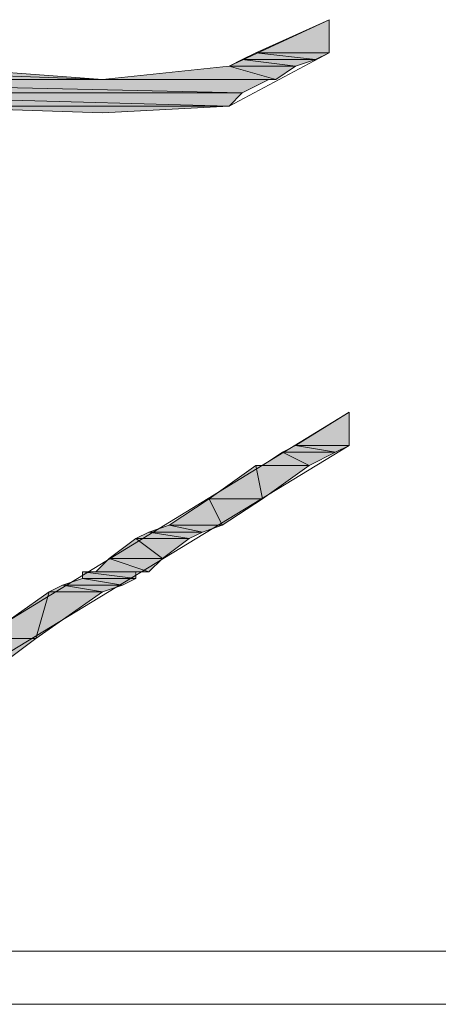
# Model space of a CAD drawing. Units: inches. Extents: x 9 to 3404, y -167 to 2264.
# Drawn here: x 1538 to 1554, y 1091 to 1130 of the extents above; entities that cross this region are included whole.
import ezdxf

# ---------------------------------------------------------------- set-up
doc = ezdxf.new("R2010")
doc.units = ezdxf.units.IN
doc.header["$MEASUREMENT"] = 0
doc.layers.add('图层 1', color=7, linetype='Continuous')

msp = doc.modelspace()

# ---------------------------------------------------------------- hatches: boundary and pattern name
at = {"layer": '图层 1'}
for points in [[(1549.976, 1129.982), (1547.092, 1128.673), (1549.976, 1128.673)], [(1547.092, 1128.673), (1546.56, 1128.414), (1549.445, 1128.414)], [(1547.092, 1128.673), (1549.976, 1128.673), (1549.445, 1128.414)], [(1546.56, 1128.414), (1546.042, 1128.148), (1548.66, 1128.148)], [(1546.56, 1128.414), (1549.445, 1128.414), (1548.66, 1128.148)], [(1526.912, 1128.148), (1523.509, 1127.629), (1541.056, 1127.629)], [(1526.912, 1128.148), (1533.984, 1128.148), (1541.056, 1127.629)], [(1546.042, 1128.148), (1541.056, 1127.629), (1547.876, 1127.629)], [(1546.042, 1128.148), (1548.66, 1128.148), (1547.876, 1127.629)], [(1522.977, 1127.629), (1522.193, 1127.104), (1546.56, 1127.104)], [(1522.977, 1127.629), (1547.61, 1127.629), (1546.56, 1127.104)], [(1526.912, 1127.104), (1533.2, 1126.579), (1546.042, 1126.579)], [(1526.912, 1127.104), (1546.56, 1127.104), (1546.042, 1126.579)], [(1533.2, 1126.579), (1546.042, 1126.579), (1541.056, 1126.32)], [(1550.761, 1114.535), (1548.66, 1113.226), (1550.761, 1113.226)], [(1548.66, 1113.226), (1548.142, 1112.966), (1550.229, 1112.966)], [(1548.66, 1113.226), (1550.761, 1113.226), (1550.229, 1112.966)], [(1548.142, 1112.966), (1547.358, 1112.441), (1549.192, 1112.441)], [(1548.142, 1112.966), (1550.229, 1112.966), (1549.192, 1112.441)], [(1547.092, 1112.441), (1545.257, 1111.132), (1547.358, 1111.132)], [(1547.092, 1112.441), (1549.192, 1112.441), (1547.358, 1111.132)], [(1545.257, 1111.132), (1543.689, 1110.088), (1545.776, 1110.088)], [(1545.257, 1111.132), (1547.358, 1111.132), (1545.776, 1110.088)], [(1543.689, 1110.088), (1542.891, 1109.822), (1544.991, 1109.822)], [(1543.689, 1110.088), (1545.776, 1110.088), (1544.991, 1109.822)], [(1542.891, 1109.822), (1542.372, 1109.563), (1544.473, 1109.563)], [(1542.891, 1109.822), (1544.991, 1109.822), (1544.473, 1109.563)], [(1542.372, 1109.563), (1541.322, 1108.779), (1543.423, 1108.779)], [(1542.372, 1109.563), (1544.473, 1109.563), (1543.423, 1108.779)], [(1541.322, 1108.779), (1540.804, 1108.254), (1542.891, 1108.254)], [(1541.322, 1108.779), (1543.423, 1108.779), (1542.891, 1108.254)], [(1540.272, 1108.254), (1540.272, 1107.994), (1542.372, 1107.994)], [(1540.272, 1108.254), (1542.372, 1108.254), (1542.372, 1107.994)], [(1539.488, 1107.729), (1538.969, 1107.469), (1541.056, 1107.469)], [(1540.272, 1107.994), (1539.488, 1107.729), (1541.854, 1107.729)], [(1539.488, 1107.729), (1541.854, 1107.729), (1541.056, 1107.469)], [(1540.272, 1107.994), (1542.372, 1107.994), (1541.854, 1107.729)], [(1538.969, 1107.469), (1536.35, 1105.635), (1538.438, 1105.635)], [(1538.969, 1107.469), (1541.056, 1107.469), (1538.438, 1105.635)], [(1536.35, 1105.635), (1538.438, 1105.635), (1537.387, 1104.85)]]:
    msp.add_hatch(color=7, dxfattribs=at).paths.add_polyline_path(points)

# ---------------------------------------------------------------- linework, layer by layer
at = {"layer": '图层 1', "color": 7, "lineweight": 0}
for points in [[(1549.976, 1129.982), (1546.042, 1128.148)], [(1549.976, 1129.982), (1547.092, 1128.673), (1549.976, 1128.673), (1549.976, 1129.982)], [(1549.976, 1129.982), (1547.092, 1128.673), (1549.976, 1128.673), (1549.976, 1129.982), (1549.976, 1129.982)], [(1549.976, 1129.982), (1549.976, 1128.673), (1549.976, 1128.673), (1549.976, 1129.982)], [(1549.976, 1129.982), (1549.976, 1128.673), (1549.976, 1128.673), (1549.976, 1129.982), (1549.976, 1129.982)], [(1549.976, 1129.982), (1549.976, 1128.673)], [(1549.976, 1128.673), (1546.042, 1126.579)], [(1547.092, 1128.673), (1546.56, 1128.414), (1549.445, 1128.414), (1547.092, 1128.673)], [(1547.092, 1128.673), (1546.56, 1128.414), (1549.445, 1128.414), (1547.092, 1128.673), (1547.092, 1128.673)], [(1547.092, 1128.673), (1549.976, 1128.673), (1549.445, 1128.414), (1547.092, 1128.673)], [(1547.092, 1128.673), (1549.976, 1128.673), (1549.445, 1128.414), (1547.092, 1128.673), (1547.092, 1128.673)], [(1546.56, 1128.414), (1546.042, 1128.148), (1548.66, 1128.148), (1546.56, 1128.414)], [(1546.56, 1128.414), (1546.042, 1128.148), (1548.66, 1128.148), (1546.56, 1128.414), (1546.56, 1128.414)], [(1546.56, 1128.414), (1549.445, 1128.414), (1548.66, 1128.148), (1546.56, 1128.414)], [(1546.56, 1128.414), (1549.445, 1128.414), (1548.66, 1128.148), (1546.56, 1128.414), (1546.56, 1128.414)], [(1526.912, 1128.148), (1523.509, 1127.629), (1541.056, 1127.629), (1526.912, 1128.148)], [(1526.912, 1128.148), (1523.509, 1127.629), (1541.056, 1127.629), (1526.912, 1128.148), (1526.912, 1128.148)], [(1526.912, 1128.148), (1533.984, 1128.148), (1541.056, 1127.629), (1526.912, 1128.148)], [(1526.912, 1128.148), (1533.984, 1128.148), (1541.056, 1127.629), (1526.912, 1128.148), (1526.912, 1128.148)], [(1546.042, 1128.148), (1541.056, 1127.629), (1547.876, 1127.629), (1546.042, 1128.148)], [(1546.042, 1128.148), (1541.056, 1127.629), (1547.876, 1127.629), (1546.042, 1128.148), (1546.042, 1128.148)], [(1546.042, 1128.148), (1541.056, 1127.629)], [(1546.042, 1128.148), (1548.66, 1128.148), (1547.876, 1127.629), (1546.042, 1128.148)], [(1546.042, 1128.148), (1548.66, 1128.148), (1547.876, 1127.629), (1546.042, 1128.148), (1546.042, 1128.148)], [(1522.977, 1127.629), (1522.193, 1127.104), (1546.56, 1127.104), (1522.977, 1127.629)], [(1522.977, 1127.629), (1522.193, 1127.104), (1546.56, 1127.104), (1522.977, 1127.629), (1522.977, 1127.629)], [(1523.509, 1127.629), (1522.977, 1127.629), (1547.61, 1127.629), (1523.509, 1127.629)], [(1523.509, 1127.629), (1522.977, 1127.629), (1547.61, 1127.629), (1523.509, 1127.629), (1523.509, 1127.629)], [(1522.977, 1127.629), (1547.61, 1127.629), (1546.56, 1127.104), (1522.977, 1127.629)], [(1522.977, 1127.629), (1547.61, 1127.629), (1546.56, 1127.104), (1522.977, 1127.629), (1522.977, 1127.629)], [(1523.509, 1127.629), (1547.876, 1127.629), (1547.61, 1127.629), (1523.509, 1127.629)], [(1523.509, 1127.629), (1547.876, 1127.629), (1547.61, 1127.629), (1523.509, 1127.629), (1523.509, 1127.629)], [(1526.912, 1127.104), (1533.2, 1126.579), (1546.042, 1126.579), (1526.912, 1127.104)], [(1526.912, 1127.104), (1533.2, 1126.579), (1546.042, 1126.579), (1526.912, 1127.104), (1526.912, 1127.104)], [(1526.912, 1127.104), (1546.56, 1127.104), (1546.042, 1126.579), (1526.912, 1127.104)], [(1526.912, 1127.104), (1546.56, 1127.104), (1546.042, 1126.579), (1526.912, 1127.104), (1526.912, 1127.104)], [(1533.2, 1126.579), (1546.042, 1126.579), (1541.056, 1126.32), (1533.2, 1126.579)], [(1533.2, 1126.579), (1546.042, 1126.579), (1541.056, 1126.32), (1533.2, 1126.579), (1533.2, 1126.579)], [(1546.042, 1126.579), (1541.056, 1126.32)], [(1527.178, 1101.188), (1534.516, 1104.591), (1550.761, 1114.535)], [(1550.761, 1114.535), (1548.66, 1113.226), (1550.761, 1113.226), (1550.761, 1114.535)], [(1550.761, 1114.535), (1548.66, 1113.226), (1550.761, 1113.226), (1550.761, 1114.535), (1550.761, 1114.535)], [(1550.761, 1113.226), (1550.761, 1114.535)], [(1526.38, 1099.354), (1528.48, 1100.138), (1533.984, 1103.016), (1550.761, 1113.226)], [(1548.66, 1113.226), (1548.142, 1112.966), (1550.229, 1112.966), (1548.66, 1113.226)], [(1548.66, 1113.226), (1548.142, 1112.966), (1550.229, 1112.966), (1548.66, 1113.226), (1548.66, 1113.226)], [(1548.66, 1113.226), (1550.761, 1113.226), (1550.229, 1112.966), (1548.66, 1113.226)], [(1548.66, 1113.226), (1550.761, 1113.226), (1550.229, 1112.966), (1548.66, 1113.226), (1548.66, 1113.226)], [(1548.142, 1112.966), (1547.358, 1112.441), (1549.192, 1112.441), (1548.142, 1112.966)], [(1548.142, 1112.966), (1547.358, 1112.441), (1549.192, 1112.441), (1548.142, 1112.966), (1548.142, 1112.966)], [(1548.142, 1112.966), (1550.229, 1112.966), (1549.192, 1112.441), (1548.142, 1112.966)], [(1548.142, 1112.966), (1550.229, 1112.966), (1549.192, 1112.441), (1548.142, 1112.966), (1548.142, 1112.966)], [(1547.092, 1112.441), (1545.257, 1111.132), (1547.358, 1111.132), (1547.092, 1112.441)], [(1547.092, 1112.441), (1545.257, 1111.132), (1547.358, 1111.132), (1547.092, 1112.441), (1547.092, 1112.441)], [(1547.358, 1112.441), (1547.092, 1112.441), (1549.192, 1112.441), (1547.358, 1112.441)], [(1547.358, 1112.441), (1547.092, 1112.441), (1549.192, 1112.441), (1547.358, 1112.441), (1547.358, 1112.441)], [(1547.092, 1112.441), (1549.192, 1112.441), (1547.358, 1111.132), (1547.092, 1112.441)], [(1547.092, 1112.441), (1549.192, 1112.441), (1547.358, 1111.132), (1547.092, 1112.441), (1547.092, 1112.441)], [(1547.358, 1112.441), (1549.192, 1112.441), (1549.192, 1112.441), (1547.358, 1112.441)], [(1547.358, 1112.441), (1549.192, 1112.441), (1549.192, 1112.441), (1547.358, 1112.441), (1547.358, 1112.441)], [(1545.257, 1111.132), (1543.689, 1110.088), (1545.776, 1110.088), (1545.257, 1111.132)], [(1545.257, 1111.132), (1543.689, 1110.088), (1545.776, 1110.088), (1545.257, 1111.132), (1545.257, 1111.132)], [(1545.257, 1111.132), (1547.358, 1111.132), (1545.776, 1110.088), (1545.257, 1111.132)], [(1545.257, 1111.132), (1547.358, 1111.132), (1545.776, 1110.088), (1545.257, 1111.132), (1545.257, 1111.132)], [(1543.689, 1110.088), (1542.891, 1109.822), (1544.991, 1109.822), (1543.689, 1110.088)], [(1543.689, 1110.088), (1542.891, 1109.822), (1544.991, 1109.822), (1543.689, 1110.088), (1543.689, 1110.088)], [(1543.689, 1110.088), (1545.776, 1110.088), (1544.991, 1109.822), (1543.689, 1110.088)], [(1543.689, 1110.088), (1545.776, 1110.088), (1544.991, 1109.822), (1543.689, 1110.088), (1543.689, 1110.088)], [(1542.891, 1109.822), (1542.372, 1109.563), (1544.473, 1109.563), (1542.891, 1109.822)], [(1542.891, 1109.822), (1542.372, 1109.563), (1544.473, 1109.563), (1542.891, 1109.822), (1542.891, 1109.822)], [(1542.891, 1109.822), (1544.991, 1109.822), (1544.473, 1109.563), (1542.891, 1109.822)], [(1542.891, 1109.822), (1544.991, 1109.822), (1544.473, 1109.563), (1542.891, 1109.822), (1542.891, 1109.822)], [(1542.372, 1109.563), (1541.322, 1108.779), (1543.423, 1108.779), (1542.372, 1109.563)], [(1542.372, 1109.563), (1541.322, 1108.779), (1543.423, 1108.779), (1542.372, 1109.563), (1542.372, 1109.563)], [(1542.372, 1109.563), (1544.473, 1109.563), (1543.423, 1108.779), (1542.372, 1109.563)], [(1542.372, 1109.563), (1544.473, 1109.563), (1543.423, 1108.779), (1542.372, 1109.563), (1542.372, 1109.563)], [(1541.322, 1108.779), (1540.804, 1108.254), (1542.891, 1108.254), (1541.322, 1108.779)], [(1541.322, 1108.779), (1540.804, 1108.254), (1542.891, 1108.254), (1541.322, 1108.779), (1541.322, 1108.779)], [(1541.322, 1108.779), (1543.423, 1108.779), (1542.891, 1108.254), (1541.322, 1108.779)], [(1541.322, 1108.779), (1543.423, 1108.779), (1542.891, 1108.254), (1541.322, 1108.779), (1541.322, 1108.779)], [(1540.804, 1108.254), (1540.272, 1108.254), (1542.372, 1108.254), (1540.804, 1108.254)], [(1540.804, 1108.254), (1540.272, 1108.254), (1542.372, 1108.254), (1540.804, 1108.254), (1540.804, 1108.254)], [(1540.272, 1108.254), (1540.272, 1107.994), (1542.372, 1107.994), (1540.272, 1108.254)], [(1540.272, 1108.254), (1540.272, 1107.994), (1542.372, 1107.994), (1540.272, 1108.254), (1540.272, 1108.254)], [(1540.272, 1108.254), (1542.372, 1108.254), (1542.372, 1107.994), (1540.272, 1108.254)], [(1540.272, 1108.254), (1542.372, 1108.254), (1542.372, 1107.994), (1540.272, 1108.254), (1540.272, 1108.254)], [(1540.804, 1108.254), (1542.891, 1108.254), (1542.372, 1108.254), (1540.804, 1108.254)], [(1540.804, 1108.254), (1542.891, 1108.254), (1542.372, 1108.254), (1540.804, 1108.254), (1540.804, 1108.254)], [(1539.488, 1107.729), (1538.969, 1107.469), (1541.056, 1107.469), (1539.488, 1107.729)], [(1539.488, 1107.729), (1538.969, 1107.469), (1541.056, 1107.469), (1539.488, 1107.729), (1539.488, 1107.729)], [(1540.272, 1107.994), (1539.488, 1107.729), (1541.854, 1107.729), (1540.272, 1107.994)], [(1540.272, 1107.994), (1539.488, 1107.729), (1541.854, 1107.729), (1540.272, 1107.994), (1540.272, 1107.994)], [(1539.488, 1107.729), (1541.854, 1107.729), (1541.056, 1107.469), (1539.488, 1107.729)], [(1539.488, 1107.729), (1541.854, 1107.729), (1541.056, 1107.469), (1539.488, 1107.729), (1539.488, 1107.729)], [(1540.272, 1107.994), (1542.372, 1107.994), (1541.854, 1107.729), (1540.272, 1107.994)], [(1540.272, 1107.994), (1542.372, 1107.994), (1541.854, 1107.729), (1540.272, 1107.994), (1540.272, 1107.994)], [(1538.969, 1107.469), (1536.35, 1105.635), (1538.438, 1105.635), (1538.969, 1107.469)], [(1538.969, 1107.469), (1536.35, 1105.635), (1538.438, 1105.635), (1538.969, 1107.469), (1538.969, 1107.469)], [(1538.969, 1107.469), (1541.056, 1107.469), (1538.438, 1105.635), (1538.969, 1107.469)], [(1538.969, 1107.469), (1541.056, 1107.469), (1538.438, 1105.635), (1538.969, 1107.469), (1538.969, 1107.469)], [(1536.35, 1105.635), (1538.438, 1105.635), (1537.387, 1104.85), (1536.35, 1105.635)], [(1536.35, 1105.635), (1538.438, 1105.635), (1537.387, 1104.85), (1536.35, 1105.635), (1536.35, 1105.635)]]:
    msp.add_lwpolyline(points, dxfattribs=at)
at = {"layer": '图层 1', "color": 7, "lineweight": 9}
for points in [[(1362.588, 1093.331), (1667.64, 1093.331)], [(1361.803, 1091.238), (1668.171, 1091.238)]]:
    msp.add_lwpolyline(points, dxfattribs=at)

doc.saveas('drawing.dxf')
